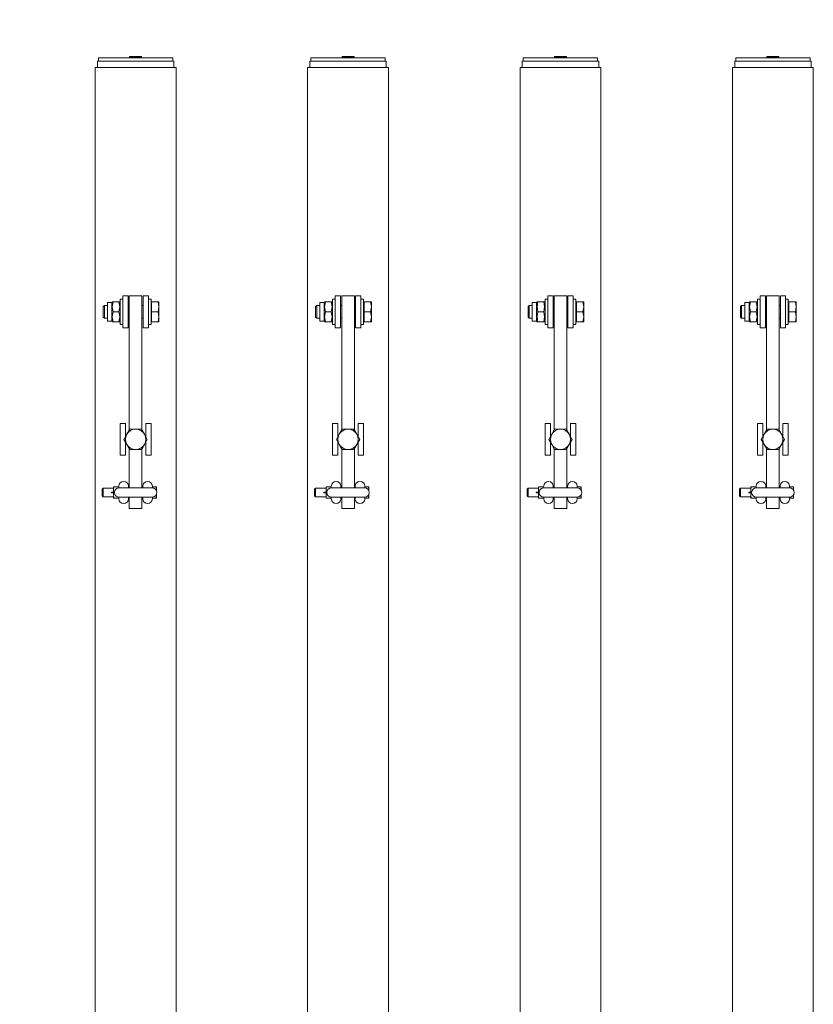
# Model space of a CAD drawing. Units: feet. Extents: x 173678 to 223660, y -24484 to 24684.
# Drawn here: x 181861 to 182608, y 9118 to 10045 of the extents above; entities that cross this region are included whole.
import ezdxf

# ---------------------------------------------------------------- set-up
doc = ezdxf.new("R2010")
doc.units = ezdxf.units.FT
doc.header["$MEASUREMENT"] = 0
doc.linetypes.add('Achse', pattern=[2300, 0, -800, 1500, 0])
doc.layers.add('0 Laagscheidingslijnen', color=7, linetype='Continuous')
doc.layers.add('Tekst_dim pres', color=7, linetype='Continuous')

msp = doc.modelspace()

# ---------------------------------------------------------------- linework, layer by layer
at = {"layer": '0 Laagscheidingslijnen', "color": 9, "linetype": 'Achse', "lineweight": 0}
msp.add_arc((199970.74, 100.19), 25960.94, 134.876684, 226.347308, dxfattribs=at)
at = {"layer": 'Tekst_dim pres', "color": 7, "linetype": 'Continuous', "lineweight": 0}
for p, q in [((182006, 10006), (181934, 10006)), ((181934, 10000), (181934, 10006)), ((182005, 10009), (181935, 10009)), ((181935, 10006), (181935, 10009)), ((181964.33, 10010.22), (181975.67, 10010.22)), ((181964.33, 10010.22), (181964.33, 10009.17)), ((181964.33, 10009.17), (181975.67, 10009.17)), ((181964.5, 10009), (181964.33, 10009.17)), ((181975.5, 10009), (181975.67, 10009.17)), ((181975.67, 10010.22), (181975.67, 10009.17)), ((182005, 10006), (182005, 10009)), ((182006, 10000), (182006, 10006)), ((182206, 10006), (182134, 10006)), ((182134, 10000), (182134, 10006)), ((182205, 10009), (182135, 10009)), ((182135, 10006), (182135, 10009)), ((182164.33, 10010.22), (182175.67, 10010.22)), ((182164.33, 10010.22), (182164.33, 10009.17)), ((182164.33, 10009.17), (182175.67, 10009.17)), ((182164.5, 10009), (182164.33, 10009.17)), ((182175.5, 10009), (182175.67, 10009.17)), ((182175.67, 10010.22), (182175.67, 10009.17)), ((182205, 10006), (182205, 10009)), ((182206, 10000), (182206, 10006)), ((182406, 10006), (182334, 10006)), ((182334, 10000), (182334, 10006)), ((182405, 10009), (182335, 10009)), ((182335, 10006), (182335, 10009)), ((182364.33, 10010.22), (182375.67, 10010.22)), ((182364.33, 10010.22), (182364.33, 10009.17)), ((182364.33, 10009.17), (182375.67, 10009.17)), ((182364.5, 10009), (182364.33, 10009.17)), ((182375.5, 10009), (182375.67, 10009.17)), ((182375.67, 10010.22), (182375.67, 10009.17)), ((182405, 10006), (182405, 10009)), ((182406, 10000), (182406, 10006)), ((182606, 10006), (182534, 10006)), ((182534, 10000), (182534, 10006)), ((182605, 10009), (182535, 10009)), ((182535, 10006), (182535, 10009)), ((182564.33, 10010.22), (182575.67, 10010.22)), ((182564.33, 10010.22), (182564.33, 10009.17)), ((182564.33, 10009.17), (182575.67, 10009.17)), ((182564.5, 10009), (182564.33, 10009.17)), ((182575.5, 10009), (182575.67, 10009.17)), ((182575.67, 10010.22), (182575.67, 10009.17)), ((182605, 10006), (182605, 10009)), ((182606, 10000), (182606, 10006)), ((181931.95, 10000), (182008.05, 10000)), ((181931.95, 4787), (181931.95, 10000)), ((182008.05, 4787), (182008.05, 10000)), ((182131.95, 10000), (182208.05, 10000)), ((182131.95, 4787), (182131.95, 10000)), ((182208.05, 4787), (182208.05, 10000)), ((182331.95, 10000), (182408.05, 10000)), ((182331.95, 4787), (182331.95, 10000)), ((182408.05, 4787), (182408.05, 10000)), ((182531.95, 10000), (182608.05, 10000)), ((182531.95, 4787), (182531.95, 10000)), ((182608.05, 4787), (182608.05, 10000)), ((181958, 9785), (181958, 9755)), ((181963, 9785), (181958, 9785)), ((181963, 9755), (181963, 9785)), ((181964, 9785), (181964, 9658.61)), ((181964, 9785), (181976, 9785)), ((181976, 9658.61), (181976, 9785)), ((181977, 9785), (181982, 9785)), ((181977, 9785), (181977, 9755)), ((181982, 9755), (181982, 9785)), ((182158, 9785), (182158, 9755)), ((182163, 9785), (182158, 9785)), ((182163, 9755), (182163, 9785)), ((182164, 9785), (182164, 9658.61)), ((182164, 9785), (182176, 9785)), ((182176, 9658.61), (182176, 9785)), ((182177, 9785), (182182, 9785)), ((182177, 9785), (182177, 9755)), ((182182, 9755), (182182, 9785)), ((182358, 9785), (182358, 9755)), ((182363, 9785), (182358, 9785)), ((182363, 9755), (182363, 9785)), ((182364, 9785), (182364, 9658.61)), ((182364, 9785), (182376, 9785)), ((182376, 9658.61), (182376, 9785)), ((182377, 9785), (182382, 9785)), ((182377, 9785), (182377, 9755)), ((182382, 9755), (182382, 9785)), ((182558, 9785), (182558, 9755)), ((182563, 9785), (182558, 9785)), ((182563, 9755), (182563, 9785)), ((182564, 9785), (182564, 9658.61)), ((182564, 9785), (182576, 9785)), ((182576, 9658.61), (182576, 9785)), ((182577, 9785), (182582, 9785)), ((182577, 9785), (182577, 9755)), ((182582, 9755), (182582, 9785)), ((181939.5, 9774.93), (181940.57, 9776)), ((181939.5, 9765.07), (181939.5, 9774.93)), ((181940.57, 9776), (181940.57, 9764)), ((181943.5, 9776), (181940.57, 9776)), ((181943.5, 9761.3), (181943.5, 9778.7)), ((181947.5, 9778.7), (181943.5, 9778.7)), ((181947.5, 9778.7), (181947.96, 9779.5)), ((181947.5, 9761.3), (181947.5, 9778.7)), ((181947.96, 9779.5), (181948.81, 9779.5)), ((181954.19, 9779.5), (181948.81, 9779.5)), ((181954.19, 9779.5), (181955.04, 9779.5)), ((181955.5, 9778.7), (181955.04, 9779.5)), ((181955.5, 9758), (181955.5, 9782)), ((181958, 9782), (181955.5, 9782)), ((181964, 9776), (181963, 9776)), ((181977, 9776), (181976, 9776)), ((181982, 9782), (181984.5, 9782)), ((181984.5, 9782), (181984.5, 9758)), ((181985.1, 9778.7), (181984.5, 9778.7)), ((181985.1, 9779.5), (181991.15, 9779.5)), ((181985.1, 9770), (181985.1, 9779.5)), ((181991.15, 9779.5), (181992, 9779.5)), ((181992, 9774.75), (181991.15, 9779.5)), ((181991.15, 9770), (181992, 9774.75)), ((181992, 9774.75), (181992, 9779.5)), ((181992, 9765.25), (181992, 9774.75)), ((182139.5, 9774.93), (182140.57, 9776)), ((182139.5, 9765.07), (182139.5, 9774.93)), ((182140.57, 9776), (182140.57, 9764)), ((182143.5, 9776), (182140.57, 9776)), ((182143.5, 9761.3), (182143.5, 9778.7)), ((182147.5, 9778.7), (182143.5, 9778.7)), ((182147.5, 9778.7), (182147.96, 9779.5)), ((182147.5, 9761.3), (182147.5, 9778.7)), ((182147.96, 9779.5), (182148.81, 9779.5)), ((182154.19, 9779.5), (182148.81, 9779.5)), ((182154.19, 9779.5), (182155.04, 9779.5)), ((182155.5, 9778.7), (182155.04, 9779.5)), ((182155.5, 9758), (182155.5, 9782)), ((182158, 9782), (182155.5, 9782)), ((182164, 9776), (182163, 9776)), ((182177, 9776), (182176, 9776)), ((182182, 9782), (182184.5, 9782)), ((182184.5, 9782), (182184.5, 9758)), ((182185.1, 9778.7), (182184.5, 9778.7)), ((182185.1, 9779.5), (182191.15, 9779.5)), ((182185.1, 9770), (182185.1, 9779.5)), ((182191.15, 9779.5), (182192, 9779.5)), ((182192, 9774.75), (182191.15, 9779.5)), ((182191.15, 9770), (182192, 9774.75)), ((182192, 9774.75), (182192, 9779.5)), ((182192, 9765.25), (182192, 9774.75)), ((182339.5, 9774.93), (182340.57, 9776)), ((182339.5, 9765.07), (182339.5, 9774.93)), ((182340.57, 9776), (182340.57, 9764)), ((182343.5, 9776), (182340.57, 9776)), ((182343.5, 9761.3), (182343.5, 9778.7)), ((182347.5, 9778.7), (182343.5, 9778.7)), ((182347.5, 9778.7), (182347.96, 9779.5)), ((182347.5, 9761.3), (182347.5, 9778.7)), ((182347.96, 9779.5), (182348.81, 9779.5)), ((182354.19, 9779.5), (182348.81, 9779.5)), ((182354.19, 9779.5), (182355.04, 9779.5)), ((182355.5, 9778.7), (182355.04, 9779.5)), ((182355.5, 9758), (182355.5, 9782)), ((182358, 9782), (182355.5, 9782)), ((182364, 9776), (182363, 9776)), ((182377, 9776), (182376, 9776)), ((182382, 9782), (182384.5, 9782)), ((182384.5, 9782), (182384.5, 9758)), ((182385.1, 9778.7), (182384.5, 9778.7)), ((182385.1, 9779.5), (182391.15, 9779.5)), ((182385.1, 9770), (182385.1, 9779.5)), ((182391.15, 9779.5), (182392, 9779.5)), ((182392, 9774.75), (182391.15, 9779.5)), ((182391.15, 9770), (182392, 9774.75)), ((182392, 9774.75), (182392, 9779.5)), ((182392, 9765.25), (182392, 9774.75)), ((182539.5, 9774.93), (182540.57, 9776)), ((182539.5, 9765.07), (182539.5, 9774.93)), ((182540.57, 9776), (182540.57, 9764)), ((182543.5, 9776), (182540.57, 9776)), ((182543.5, 9761.3), (182543.5, 9778.7)), ((182547.5, 9778.7), (182543.5, 9778.7)), ((182547.5, 9778.7), (182547.96, 9779.5)), ((182547.5, 9761.3), (182547.5, 9778.7)), ((182547.96, 9779.5), (182548.81, 9779.5)), ((182554.19, 9779.5), (182548.81, 9779.5)), ((182554.19, 9779.5), (182555.04, 9779.5)), ((182555.5, 9778.7), (182555.04, 9779.5)), ((182555.5, 9758), (182555.5, 9782)), ((182558, 9782), (182555.5, 9782)), ((182564, 9776), (182563, 9776)), ((182577, 9776), (182576, 9776)), ((182582, 9782), (182584.5, 9782)), ((182584.5, 9782), (182584.5, 9758)), ((182585.1, 9778.7), (182584.5, 9778.7)), ((182585.1, 9779.5), (182591.15, 9779.5)), ((182585.1, 9770), (182585.1, 9779.5)), ((182591.15, 9779.5), (182592, 9779.5)), ((182592, 9774.75), (182591.15, 9779.5)), ((182591.15, 9770), (182592, 9774.75)), ((182592, 9774.75), (182592, 9779.5)), ((182592, 9765.25), (182592, 9774.75)), ((181939.5, 9765.07), (181940.57, 9764)), ((181954.19, 9770), (181948.81, 9770)), ((181985.1, 9760.5), (181985.1, 9770)), ((181985.1, 9770), (181991.15, 9770)), ((181992, 9765.25), (181991.15, 9770)), ((181991.15, 9760.5), (181992, 9765.25)), ((181992, 9760.5), (181992, 9765.25)), ((182139.5, 9765.07), (182140.57, 9764)), ((182154.19, 9770), (182148.81, 9770)), ((182185.1, 9760.5), (182185.1, 9770)), ((182185.1, 9770), (182191.15, 9770)), ((182192, 9765.25), (182191.15, 9770)), ((182191.15, 9760.5), (182192, 9765.25)), ((182192, 9760.5), (182192, 9765.25)), ((182339.5, 9765.07), (182340.57, 9764)), ((182354.19, 9770), (182348.81, 9770)), ((182385.1, 9760.5), (182385.1, 9770)), ((182385.1, 9770), (182391.15, 9770)), ((182392, 9765.25), (182391.15, 9770)), ((182391.15, 9760.5), (182392, 9765.25)), ((182392, 9760.5), (182392, 9765.25)), ((182539.5, 9765.07), (182540.57, 9764)), ((182554.19, 9770), (182548.81, 9770)), ((182585.1, 9760.5), (182585.1, 9770)), ((182585.1, 9770), (182591.15, 9770)), ((182592, 9765.25), (182591.15, 9770)), ((182591.15, 9760.5), (182592, 9765.25)), ((182592, 9760.5), (182592, 9765.25)), ((181943.5, 9764), (181940.57, 9764)), ((181947.5, 9761.3), (181943.5, 9761.3)), ((181947.5, 9761.3), (181947.96, 9760.5)), ((181948.81, 9760.5), (181947.96, 9760.5)), ((181954.19, 9760.5), (181948.81, 9760.5)), ((181955.04, 9760.5), (181954.19, 9760.5)), ((181955.5, 9761.3), (181955.04, 9760.5)), ((181958, 9758), (181955.5, 9758)), ((181964, 9764), (181963, 9764)), ((181977, 9764), (181976, 9764)), ((181982, 9758), (181984.5, 9758)), ((181985.1, 9761.3), (181984.5, 9761.3)), ((181985.1, 9760.5), (181991.15, 9760.5)), ((181992, 9760.5), (181991.15, 9760.5)), ((182143.5, 9764), (182140.57, 9764)), ((182147.5, 9761.3), (182143.5, 9761.3)), ((182147.5, 9761.3), (182147.96, 9760.5)), ((182148.81, 9760.5), (182147.96, 9760.5)), ((182154.19, 9760.5), (182148.81, 9760.5)), ((182155.04, 9760.5), (182154.19, 9760.5)), ((182155.5, 9761.3), (182155.04, 9760.5)), ((182158, 9758), (182155.5, 9758)), ((182164, 9764), (182163, 9764)), ((182177, 9764), (182176, 9764)), ((182182, 9758), (182184.5, 9758)), ((182185.1, 9761.3), (182184.5, 9761.3)), ((182185.1, 9760.5), (182191.15, 9760.5)), ((182192, 9760.5), (182191.15, 9760.5)), ((182343.5, 9764), (182340.57, 9764)), ((182347.5, 9761.3), (182343.5, 9761.3)), ((182347.5, 9761.3), (182347.96, 9760.5)), ((182348.81, 9760.5), (182347.96, 9760.5)), ((182354.19, 9760.5), (182348.81, 9760.5)), ((182355.04, 9760.5), (182354.19, 9760.5)), ((182355.5, 9761.3), (182355.04, 9760.5)), ((182358, 9758), (182355.5, 9758)), ((182364, 9764), (182363, 9764)), ((182377, 9764), (182376, 9764)), ((182382, 9758), (182384.5, 9758)), ((182385.1, 9761.3), (182384.5, 9761.3)), ((182385.1, 9760.5), (182391.15, 9760.5)), ((182392, 9760.5), (182391.15, 9760.5)), ((182543.5, 9764), (182540.57, 9764)), ((182547.5, 9761.3), (182543.5, 9761.3)), ((182547.5, 9761.3), (182547.96, 9760.5)), ((182548.81, 9760.5), (182547.96, 9760.5)), ((182554.19, 9760.5), (182548.81, 9760.5)), ((182555.04, 9760.5), (182554.19, 9760.5)), ((182555.5, 9761.3), (182555.04, 9760.5)), ((182558, 9758), (182555.5, 9758)), ((182564, 9764), (182563, 9764)), ((182577, 9764), (182576, 9764)), ((182582, 9758), (182584.5, 9758)), ((182585.1, 9761.3), (182584.5, 9761.3)), ((182585.1, 9760.5), (182591.15, 9760.5)), ((182592, 9760.5), (182591.15, 9760.5)), ((181963, 9755), (181958, 9755)), ((181977, 9755), (181982, 9755)), ((182163, 9755), (182158, 9755)), ((182177, 9755), (182182, 9755)), ((182363, 9755), (182358, 9755)), ((182377, 9755), (182382, 9755)), ((182563, 9755), (182558, 9755)), ((182577, 9755), (182582, 9755)), ((181955.5, 9665), (181960.5, 9665)), ((181955.5, 9665), (181955.5, 9635)), ((181960.5, 9652.55), (181960.5, 9665)), ((181979.5, 9665), (181984.5, 9665)), ((181979.5, 9665), (181979.5, 9652.55)), ((181984.5, 9635), (181984.5, 9665)), ((182155.5, 9665), (182160.5, 9665)), ((182155.5, 9665), (182155.5, 9635)), ((182160.5, 9652.55), (182160.5, 9665)), ((182179.5, 9665), (182184.5, 9665)), ((182179.5, 9665), (182179.5, 9652.55)), ((182184.5, 9635), (182184.5, 9665)), ((182355.5, 9665), (182360.5, 9665)), ((182355.5, 9665), (182355.5, 9635)), ((182360.5, 9652.55), (182360.5, 9665)), ((182379.5, 9665), (182384.5, 9665)), ((182379.5, 9665), (182379.5, 9652.55)), ((182384.5, 9635), (182384.5, 9665)), ((182555.5, 9665), (182560.5, 9665)), ((182555.5, 9665), (182555.5, 9635)), ((182560.5, 9652.55), (182560.5, 9665)), ((182579.5, 9665), (182584.5, 9665)), ((182579.5, 9665), (182579.5, 9652.55)), ((182584.5, 9635), (182584.5, 9665)), ((181959.03, 9650), (181961.77, 9654.75)), ((181961.77, 9654.75), (181964.51, 9659.5)), ((181964.51, 9659.5), (181970, 9659.5)), ((181970, 9659.5), (181975.48, 9659.5)), ((181975.48, 9659.5), (181978.23, 9654.75)), ((181978.23, 9654.75), (181980.97, 9650)), ((182159.03, 9650), (182161.77, 9654.75)), ((182161.77, 9654.75), (182164.51, 9659.5)), ((182164.51, 9659.5), (182170, 9659.5)), ((182170, 9659.5), (182175.48, 9659.5)), ((182175.48, 9659.5), (182178.23, 9654.75)), ((182178.23, 9654.75), (182180.97, 9650)), ((182359.03, 9650), (182361.77, 9654.75)), ((182361.77, 9654.75), (182364.51, 9659.5)), ((182364.51, 9659.5), (182370, 9659.5)), ((182370, 9659.5), (182375.48, 9659.5)), ((182375.48, 9659.5), (182378.23, 9654.75)), ((182378.23, 9654.75), (182380.97, 9650)), ((182559.03, 9650), (182561.77, 9654.75)), ((182561.77, 9654.75), (182564.51, 9659.5)), ((182564.51, 9659.5), (182570, 9659.5)), ((182570, 9659.5), (182575.48, 9659.5)), ((182575.48, 9659.5), (182578.23, 9654.75)), ((182578.23, 9654.75), (182580.97, 9650)), ((181961.77, 9645.25), (181959.03, 9650)), ((181960.5, 9635), (181960.5, 9647.45)), ((181964.51, 9640.5), (181961.77, 9645.25)), ((181978.23, 9645.25), (181975.48, 9640.5)), ((181980.97, 9650), (181978.23, 9645.25)), ((181979.5, 9647.45), (181979.5, 9635)), ((182161.77, 9645.25), (182159.03, 9650)), ((182160.5, 9635), (182160.5, 9647.45)), ((182164.51, 9640.5), (182161.77, 9645.25)), ((182178.23, 9645.25), (182175.48, 9640.5)), ((182180.97, 9650), (182178.23, 9645.25)), ((182179.5, 9647.45), (182179.5, 9635)), ((182361.77, 9645.25), (182359.03, 9650)), ((182360.5, 9635), (182360.5, 9647.45)), ((182364.51, 9640.5), (182361.77, 9645.25)), ((182378.23, 9645.25), (182375.48, 9640.5)), ((182380.97, 9650), (182378.23, 9645.25)), ((182379.5, 9647.45), (182379.5, 9635)), ((182561.77, 9645.25), (182559.03, 9650)), ((182560.5, 9635), (182560.5, 9647.45)), ((182564.51, 9640.5), (182561.77, 9645.25)), ((182578.23, 9645.25), (182575.48, 9640.5)), ((182580.97, 9650), (182578.23, 9645.25)), ((182579.5, 9647.45), (182579.5, 9635)), ((181955.5, 9635), (181960.5, 9635)), ((181964, 9641.39), (181964, 9604.5)), ((181970, 9640.5), (181964.51, 9640.5)), ((181975.48, 9640.5), (181970, 9640.5)), ((181976, 9604.5), (181976, 9641.39)), ((181979.5, 9635), (181984.5, 9635)), ((182155.5, 9635), (182160.5, 9635)), ((182164, 9641.39), (182164, 9604.5)), ((182170, 9640.5), (182164.51, 9640.5)), ((182175.48, 9640.5), (182170, 9640.5)), ((182176, 9604.5), (182176, 9641.39)), ((182179.5, 9635), (182184.5, 9635)), ((182355.5, 9635), (182360.5, 9635)), ((182364, 9641.39), (182364, 9604.5)), ((182370, 9640.5), (182364.51, 9640.5)), ((182375.48, 9640.5), (182370, 9640.5)), ((182376, 9604.5), (182376, 9641.39)), ((182379.5, 9635), (182384.5, 9635)), ((182555.5, 9635), (182560.5, 9635)), ((182564, 9641.39), (182564, 9604.5)), ((182570, 9640.5), (182564.51, 9640.5)), ((182575.48, 9640.5), (182570, 9640.5)), ((182576, 9604.5), (182576, 9641.39)), ((182579.5, 9635), (182584.5, 9635)), ((181938.5, 9603), (181939.5, 9604)), ((181938.5, 9597), (181938.5, 9603)), ((181939.5, 9596), (181939.5, 9604)), ((181939.5, 9604), (181949.25, 9604)), ((181948.97, 9600.45), (181947.53, 9600.45)), ((181948.97, 9599.55), (181947.53, 9599.55)), ((181949.25, 9602.6), (181949.25, 9605.2)), ((181949.43, 9605.2), (181949.25, 9605.2)), ((181949.25, 9602.6), (181949.43, 9605.2)), ((181949.25, 9597.4), (181949.25, 9602.6)), ((181949.43, 9600), (181949.25, 9602.6)), ((181949.25, 9597.4), (181949.43, 9600)), ((181954.14, 9605.2), (181949.43, 9605.2)), ((181950, 9600), (181949.43, 9600)), ((181954.25, 9605.2), (181954.14, 9605.2)), ((181954.14, 9605.2), (181954.22, 9604.49)), ((181985.5, 9604.5), (181954.5, 9604.5)), ((181963.25, 9604.5), (181963.25, 9606)), ((181963.25, 9605), (181964, 9605)), ((181976, 9605), (181976.75, 9605)), ((181976.75, 9604.5), (181976.75, 9606)), ((181985.75, 9604.49), (181985.75, 9606)), ((181985.93, 9605.2), (181985.75, 9605.2)), ((181985.8, 9604.49), (181985.93, 9605.2)), ((181985.93, 9605.2), (181989.32, 9605.2)), ((181989.32, 9605.2), (181989.5, 9602.6)), ((181989.5, 9605.2), (181989.32, 9605.2)), ((181989.5, 9602.6), (181989.5, 9605.2)), ((181989.5, 9602.6), (181989.5, 9602.06)), ((181989.5, 9602.06), (181989.5, 9602.6)), ((181989.5, 9597.94), (181989.5, 9597.4)), ((181989.5, 9597.4), (181989.5, 9597.94)), ((182138.5, 9603), (182139.5, 9604)), ((182138.5, 9597), (182138.5, 9603)), ((182139.5, 9596), (182139.5, 9604)), ((182139.5, 9604), (182149.25, 9604)), ((182148.97, 9600.45), (182147.53, 9600.45)), ((182148.97, 9599.55), (182147.53, 9599.55)), ((182149.25, 9602.6), (182149.25, 9605.2)), ((182149.43, 9605.2), (182149.25, 9605.2)), ((182149.25, 9602.6), (182149.43, 9605.2)), ((182149.25, 9597.4), (182149.25, 9602.6)), ((182149.43, 9600), (182149.25, 9602.6)), ((182149.25, 9597.4), (182149.43, 9600)), ((182154.14, 9605.2), (182149.43, 9605.2)), ((182150, 9600), (182149.43, 9600)), ((182154.25, 9605.2), (182154.14, 9605.2)), ((182154.14, 9605.2), (182154.22, 9604.49)), ((182185.5, 9604.5), (182154.5, 9604.5)), ((182163.25, 9604.5), (182163.25, 9606)), ((182163.25, 9605), (182164, 9605)), ((182176, 9605), (182176.75, 9605)), ((182176.75, 9604.5), (182176.75, 9606)), ((182185.75, 9604.49), (182185.75, 9606)), ((182185.93, 9605.2), (182185.75, 9605.2)), ((182185.8, 9604.49), (182185.93, 9605.2)), ((182185.93, 9605.2), (182189.32, 9605.2)), ((182189.32, 9605.2), (182189.5, 9602.6)), ((182189.5, 9605.2), (182189.32, 9605.2)), ((182189.5, 9602.6), (182189.5, 9605.2)), ((182189.5, 9602.6), (182189.5, 9602.06)), ((182189.5, 9602.06), (182189.5, 9602.6)), ((182189.5, 9597.94), (182189.5, 9597.4)), ((182189.5, 9597.4), (182189.5, 9597.94)), ((182338.5, 9603), (182339.5, 9604)), ((182338.5, 9597), (182338.5, 9603)), ((182339.5, 9596), (182339.5, 9604)), ((182339.5, 9604), (182349.25, 9604)), ((182348.97, 9600.45), (182347.53, 9600.45)), ((182348.97, 9599.55), (182347.53, 9599.55)), ((182349.25, 9602.6), (182349.25, 9605.2)), ((182349.43, 9605.2), (182349.25, 9605.2)), ((182349.25, 9602.6), (182349.43, 9605.2)), ((182349.25, 9597.4), (182349.25, 9602.6)), ((182349.43, 9600), (182349.25, 9602.6)), ((182349.25, 9597.4), (182349.43, 9600)), ((182354.14, 9605.2), (182349.43, 9605.2)), ((182350, 9600), (182349.43, 9600)), ((182354.25, 9605.2), (182354.14, 9605.2)), ((182354.14, 9605.2), (182354.22, 9604.49)), ((182385.5, 9604.5), (182354.5, 9604.5)), ((182363.25, 9604.5), (182363.25, 9606)), ((182363.25, 9605), (182364, 9605)), ((182376, 9605), (182376.75, 9605)), ((182376.75, 9604.5), (182376.75, 9606)), ((182385.75, 9604.49), (182385.75, 9606)), ((182385.93, 9605.2), (182385.75, 9605.2)), ((182385.8, 9604.49), (182385.93, 9605.2)), ((182385.93, 9605.2), (182389.32, 9605.2)), ((182389.32, 9605.2), (182389.5, 9602.6)), ((182389.5, 9605.2), (182389.32, 9605.2)), ((182389.5, 9602.6), (182389.5, 9605.2)), ((182389.5, 9602.6), (182389.5, 9602.06)), ((182389.5, 9602.06), (182389.5, 9602.6)), ((182389.5, 9597.94), (182389.5, 9597.4)), ((182389.5, 9597.4), (182389.5, 9597.94)), ((182538.5, 9603), (182539.5, 9604)), ((182538.5, 9597), (182538.5, 9603)), ((182539.5, 9596), (182539.5, 9604)), ((182539.5, 9604), (182549.25, 9604)), ((182548.97, 9600.45), (182547.53, 9600.45)), ((182548.97, 9599.55), (182547.53, 9599.55)), ((182549.25, 9602.6), (182549.25, 9605.2)), ((182549.43, 9605.2), (182549.25, 9605.2)), ((182549.25, 9602.6), (182549.43, 9605.2)), ((182549.25, 9597.4), (182549.25, 9602.6)), ((182549.43, 9600), (182549.25, 9602.6)), ((182549.25, 9597.4), (182549.43, 9600)), ((182554.14, 9605.2), (182549.43, 9605.2)), ((182550, 9600), (182549.43, 9600)), ((182554.25, 9605.2), (182554.14, 9605.2)), ((182554.14, 9605.2), (182554.22, 9604.49)), ((182585.5, 9604.5), (182554.5, 9604.5)), ((182563.25, 9604.5), (182563.25, 9606)), ((182563.25, 9605), (182564, 9605)), ((182576, 9605), (182576.75, 9605)), ((182576.75, 9604.5), (182576.75, 9606)), ((182585.75, 9604.49), (182585.75, 9606)), ((182585.93, 9605.2), (182585.75, 9605.2)), ((182585.8, 9604.49), (182585.93, 9605.2)), ((182585.93, 9605.2), (182589.32, 9605.2)), ((182589.32, 9605.2), (182589.5, 9602.6)), ((182589.5, 9605.2), (182589.32, 9605.2)), ((182589.5, 9602.6), (182589.5, 9605.2)), ((182589.5, 9602.6), (182589.5, 9602.06)), ((182589.5, 9602.06), (182589.5, 9602.6)), ((182589.5, 9597.94), (182589.5, 9597.4)), ((182589.5, 9597.4), (182589.5, 9597.94)), ((181938.5, 9597), (181939.5, 9596)), ((181939.5, 9596), (181949.25, 9596)), ((181949.25, 9594.8), (181949.25, 9597.4)), ((181949.43, 9594.8), (181949.25, 9597.4)), ((181949.25, 9594.8), (181949.43, 9594.8)), ((181954.14, 9594.8), (181949.43, 9594.8)), ((181954.22, 9595.51), (181954.14, 9594.8)), ((181954.14, 9594.8), (181954.25, 9594.8)), ((181954.25, 9594), (181954.25, 9595.51)), ((181954.5, 9595.5), (181985.5, 9595.5)), ((181963.25, 9594), (181963.25, 9595.5)), ((181963.25, 9595), (181964, 9595)), ((181964, 9585), (181964, 9595.5)), ((181976, 9595.5), (181976, 9585)), ((181976, 9595), (181976.75, 9595)), ((181976.75, 9594), (181976.75, 9595.5)), ((181985.75, 9594), (181985.75, 9595.51)), ((181985.75, 9594.8), (181985.93, 9594.8)), ((181985.93, 9594.8), (181985.8, 9595.51)), ((181985.93, 9594.8), (181989.32, 9594.8)), ((181989.5, 9597.4), (181989.32, 9594.8)), ((181989.32, 9594.8), (181989.5, 9594.8)), ((181989.5, 9594.8), (181989.5, 9597.4)), ((182138.5, 9597), (182139.5, 9596)), ((182139.5, 9596), (182149.25, 9596)), ((182149.25, 9594.8), (182149.25, 9597.4)), ((182149.43, 9594.8), (182149.25, 9597.4)), ((182149.25, 9594.8), (182149.43, 9594.8)), ((182154.14, 9594.8), (182149.43, 9594.8)), ((182154.22, 9595.51), (182154.14, 9594.8)), ((182154.14, 9594.8), (182154.25, 9594.8)), ((182154.25, 9594), (182154.25, 9595.51)), ((182154.5, 9595.5), (182185.5, 9595.5)), ((182163.25, 9594), (182163.25, 9595.5)), ((182163.25, 9595), (182164, 9595)), ((182164, 9585), (182164, 9595.5)), ((182176, 9595.5), (182176, 9585)), ((182176, 9595), (182176.75, 9595)), ((182176.75, 9594), (182176.75, 9595.5)), ((182185.75, 9594), (182185.75, 9595.51)), ((182185.75, 9594.8), (182185.93, 9594.8)), ((182185.93, 9594.8), (182185.8, 9595.51)), ((182185.93, 9594.8), (182189.32, 9594.8)), ((182189.5, 9597.4), (182189.32, 9594.8)), ((182189.32, 9594.8), (182189.5, 9594.8)), ((182189.5, 9594.8), (182189.5, 9597.4)), ((182338.5, 9597), (182339.5, 9596)), ((182339.5, 9596), (182349.25, 9596)), ((182349.25, 9594.8), (182349.25, 9597.4)), ((182349.43, 9594.8), (182349.25, 9597.4)), ((182349.25, 9594.8), (182349.43, 9594.8)), ((182354.14, 9594.8), (182349.43, 9594.8)), ((182354.22, 9595.51), (182354.14, 9594.8)), ((182354.14, 9594.8), (182354.25, 9594.8)), ((182354.25, 9594), (182354.25, 9595.51)), ((182354.5, 9595.5), (182385.5, 9595.5)), ((182363.25, 9594), (182363.25, 9595.5)), ((182363.25, 9595), (182364, 9595)), ((182364, 9585), (182364, 9595.5)), ((182376, 9595.5), (182376, 9585)), ((182376, 9595), (182376.75, 9595)), ((182376.75, 9594), (182376.75, 9595.5)), ((182385.75, 9594), (182385.75, 9595.51)), ((182385.75, 9594.8), (182385.93, 9594.8)), ((182385.93, 9594.8), (182385.8, 9595.51)), ((182385.93, 9594.8), (182389.32, 9594.8)), ((182389.5, 9597.4), (182389.32, 9594.8)), ((182389.32, 9594.8), (182389.5, 9594.8)), ((182389.5, 9594.8), (182389.5, 9597.4)), ((182538.5, 9597), (182539.5, 9596)), ((182539.5, 9596), (182549.25, 9596)), ((182549.25, 9594.8), (182549.25, 9597.4)), ((182549.43, 9594.8), (182549.25, 9597.4)), ((182549.25, 9594.8), (182549.43, 9594.8)), ((182554.14, 9594.8), (182549.43, 9594.8)), ((182554.22, 9595.51), (182554.14, 9594.8)), ((182554.14, 9594.8), (182554.25, 9594.8)), ((182554.25, 9594), (182554.25, 9595.51)), ((182554.5, 9595.5), (182585.5, 9595.5)), ((182563.25, 9594), (182563.25, 9595.5)), ((182563.25, 9595), (182564, 9595)), ((182564, 9585), (182564, 9595.5)), ((182576, 9595.5), (182576, 9585)), ((182576, 9595), (182576.75, 9595)), ((182576.75, 9594), (182576.75, 9595.5)), ((182585.75, 9594), (182585.75, 9595.51)), ((182585.75, 9594.8), (182585.93, 9594.8)), ((182585.93, 9594.8), (182585.8, 9595.51)), ((182585.93, 9594.8), (182589.32, 9594.8)), ((182589.5, 9597.4), (182589.32, 9594.8)), ((182589.32, 9594.8), (182589.5, 9594.8)), ((182589.5, 9594.8), (182589.5, 9597.4)), ((181964, 9585), (181976, 9585)), ((182164, 9585), (182176, 9585)), ((182364, 9585), (182376, 9585)), ((182564, 9585), (182576, 9585))]:
    msp.add_line(p, q, dxfattribs=at)
at = {"layer": 'Tekst_dim pres', "color": 7, "linetype": 'Continuous', "lineweight": 0, "flags": 128}
for points in [[(181948.81, 9779.5), (181947.96, 9774.75), (181948.81, 9770)], [(181954.19, 9770), (181955.04, 9774.75), (181954.19, 9779.5)], [(182148.81, 9779.5), (182147.96, 9774.75), (182148.81, 9770)], [(182154.19, 9770), (182155.04, 9774.75), (182154.19, 9779.5)], [(182348.81, 9779.5), (182347.96, 9774.75), (182348.81, 9770)], [(182354.19, 9770), (182355.04, 9774.75), (182354.19, 9779.5)], [(182548.81, 9779.5), (182547.96, 9774.75), (182548.81, 9770)], [(182554.19, 9770), (182555.04, 9774.75), (182554.19, 9779.5)], [(181948.81, 9770), (181947.96, 9765.25), (181948.81, 9760.5)], [(181954.19, 9760.5), (181955.04, 9765.25), (181954.19, 9770)], [(182148.81, 9770), (182147.96, 9765.25), (182148.81, 9760.5)], [(182154.19, 9760.5), (182155.04, 9765.25), (182154.19, 9770)], [(182348.81, 9770), (182347.96, 9765.25), (182348.81, 9760.5)], [(182354.19, 9760.5), (182355.04, 9765.25), (182354.19, 9770)], [(182548.81, 9770), (182547.96, 9765.25), (182548.81, 9760.5)], [(182554.19, 9760.5), (182555.04, 9765.25), (182554.19, 9770)]]:
    msp.add_lwpolyline(points, dxfattribs=at)
at = {"layer": 'Tekst_dim pres', "color": 7, "linetype": 'Continuous', "lineweight": 0}
for centre, radius, start, end in [((181970, 9650), 9.5, 150, 210), ((181970, 9650), 9.5, 90, 150), ((181970, 9650), 9.5, 30, 90), ((181970, 9650), 9.5, 330, 30), ((182170, 9650), 9.5, 150, 210), ((182170, 9650), 9.5, 90, 150), ((182170, 9650), 9.5, 30, 90), ((182170, 9650), 9.5, 330, 30), ((182370, 9650), 9.5, 150, 210), ((182370, 9650), 9.5, 90, 150), ((182370, 9650), 9.5, 30, 90), ((182370, 9650), 9.5, 330, 30), ((182570, 9650), 9.5, 150, 210), ((182570, 9650), 9.5, 90, 150), ((182570, 9650), 9.5, 30, 90), ((182570, 9650), 9.5, 330, 30), ((181970, 9650), 9.5, 210, 270), ((181970, 9650), 9.5, 270, 330), ((182170, 9650), 9.5, 210, 270), ((182170, 9650), 9.5, 270, 330), ((182370, 9650), 9.5, 210, 270), ((182370, 9650), 9.5, 270, 330), ((182570, 9650), 9.5, 210, 270), ((182570, 9650), 9.5, 270, 330), ((181958.75, 9606), 4.5, 0, 180), ((181981.25, 9606), 4.5, 0, 180), ((182158.75, 9606), 4.5, 0, 180), ((182181.25, 9606), 4.5, 0, 180), ((182358.75, 9606), 4.5, 0, 180), ((182381.25, 9606), 4.5, 0, 180), ((182558.75, 9606), 4.5, 0, 180), ((182581.25, 9606), 4.5, 0, 180), ((181947.75, 9600), 0.5, 115.84193, 244.15807), ((181948.75, 9600), 0.5, 295.84193, 64.15807), ((181954.5, 9600), 4.5, 90, 270), ((181985.5, 9600), 4.5, 270, 90), ((182147.75, 9600), 0.5, 115.84193, 244.15807), ((182148.75, 9600), 0.5, 295.84193, 64.15807), ((182154.5, 9600), 4.5, 90, 270), ((182185.5, 9600), 4.5, 270, 90), ((182347.75, 9600), 0.5, 115.84193, 244.15807), ((182348.75, 9600), 0.5, 295.84193, 64.15807), ((182354.5, 9600), 4.5, 90, 270), ((182385.5, 9600), 4.5, 270, 90), ((182547.75, 9600), 0.5, 115.84193, 244.15807), ((182548.75, 9600), 0.5, 295.84193, 64.15807), ((182554.5, 9600), 4.5, 90, 270), ((182585.5, 9600), 4.5, 270, 90), ((181958.75, 9594), 4.5, 180, 0), ((181981.25, 9594), 4.5, 180, 0), ((182158.75, 9594), 4.5, 180, 0), ((182181.25, 9594), 4.5, 180, 0), ((182358.75, 9594), 4.5, 180, 0), ((182381.25, 9594), 4.5, 180, 0), ((182558.75, 9594), 4.5, 180, 0), ((182581.25, 9594), 4.5, 180, 0)]:
    msp.add_arc(centre, radius, start, end, dxfattribs=at)

doc.saveas('drawing.dxf')
